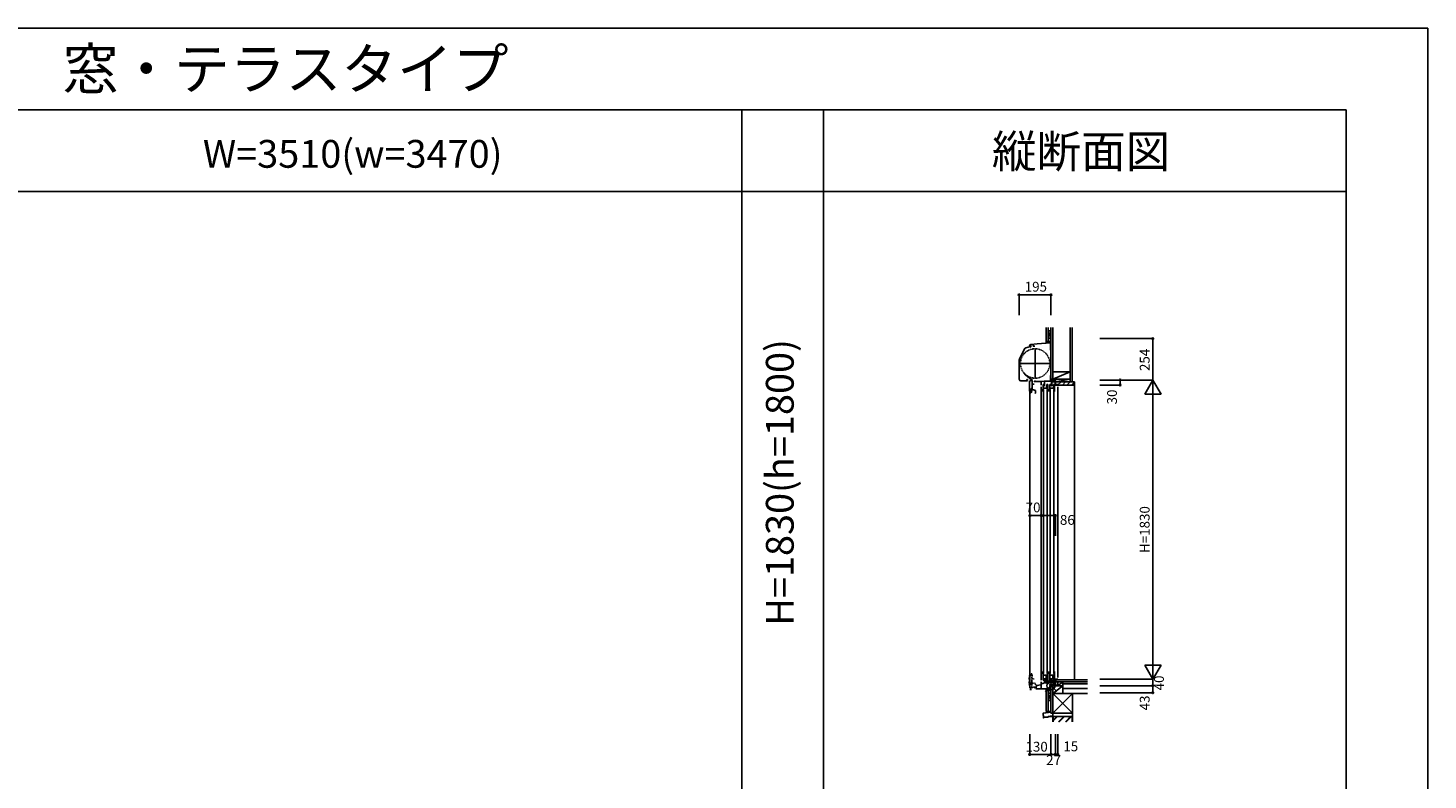
# Model space of a CAD drawing. Extents: x 0 to 27500, y 0 to 20000.
# Drawn here: x 18932 to 27500, y 15398 to 20000 of the extents above; entities that cross this region are included whole.
import ezdxf
from ezdxf.enums import TextEntityAlignment as Align

# ---------------------------------------------------------------- set-up
doc = ezdxf.new("R2010")
doc.units = 0
doc.linetypes.add('NITENSAP', pattern=[7.5, 3, -1, 0.5, -1.5, 0.5, -1])
doc.layers.get('0').update_dxf_attribs({"linetype": 'CONTINUOUS'})
for name, color, linetype in [('YKK_C1', 4, 'CONTINUOUS'), ('YKK_C2', 5, 'CONTINUOUS'), ('YKK_F1', 7, 'CONTINUOUS'), ('YKK_IN', 1, 'CONTINUOUS'), ('YKK_N1', 2, 'CONTINUOUS'), ('YKK_Z1', 7, 'CONTINUOUS')]:
    doc.layers.add(name, color=color, linetype=linetype)
doc.styles.add('EXTFONT', font='txt.shx', dxfattribs={"height": 60, "bigfont": 'EXTFONT'})
doc.styles.get("Standard").update_dxf_attribs({"font": 'txt', "bigfont": 'BIGFONT'})

msp = doc.modelspace()

# ---------------------------------------------------------------- linework, layer by layer
at = {"layer": 'YKK_C1'}
for p, q in [((25190.5, 18028.3), (25190.5, 18099)), ((25190.5, 18099), (25192.5, 18099)), ((25192.5, 18086.4), (25190.5, 18086.4)), ((25067, 18050.1), (25037.9, 18042.3)), ((25063.5, 18047.4), (25069.2, 18048.9)), ((25064.2, 18057.4), (25067, 18057.4)), ((25067, 18057.4), (25067, 18050.1)), ((25069.2, 18048.9), (25069.2, 18062.9)), ((25084.5, 18053.3), (25084.5, 18064.2)), ((25094.5, 18053.3), (25084.5, 18053.3)), ((25095.5, 17856), (25095.5, 18038)), ((25192.5, 18073.5), (25190.5, 18073.5)), ((25192.5, 18053.9), (25190.5, 18053.9)), ((25192.5, 18028.3), (25190.5, 18028.3)), ((25004.5, 17947), (25186.5, 17947)), ((25048.5, 17849.8), (25044.8, 17849.8)), ((25044.8, 17849.8), (25044.8, 17840.2)), ((25048.5, 17847.3), (25048.5, 17849.8)), ((25048.5, 17843.3), (25048.5, 17840.2)), ((25071.4, 17843.1), (25060.8, 17839.3)), ((25060.8, 17839.3), (25060.8, 17782.1)), ((25071.4, 17843.1), (25073.4, 17843.1)), ((25072.9, 17848.4), (25072.9, 17850.6)), ((25073.4, 17843.1), (25075.3, 17843.8)), ((25075.3, 17843.8), (25077.5, 17843.8)), ((25076, 17843.8), (25076, 17848.4)), ((25076.3, 17849.2), (25076.3, 17850.6)), ((25077, 17828.3), (25077.5, 17843.8)), ((25077, 17793.6), (25077, 17828.3)), ((25089.5, 17836), (25089.5, 17839.7)), ((25089.5, 17839.7), (25092, 17839.7)), ((25133.2, 17836), (25089.5, 17836)), ((25096, 17839.7), (25098.5, 17839.7)), ((25098.5, 17839.7), (25098.5, 17836)), ((25150, 17838.3), (25133.2, 17837.4)), ((25133.2, 17833), (25133.2, 17837.4)), ((25133.5, 17832.5), (25133.2, 17833)), ((25133.5, 17814), (25133.5, 17832.5)), ((25150.8, 17837.9), (25150, 17838.3)), ((25162, 17838.5), (25150.8, 17837.9)), ((25153.8, 17810), (25153.8, 17838.1)), ((25190.5, 17838.5), (25162, 17838.5)), ((25191, 17874.2), (25190.5, 17873.7)), ((25190.5, 17873.7), (25190.5, 17838.5)), ((25190.5, 17838.5), (25190.5, 17838.5)), ((25194.8, 17838), (25190.5, 17838.5)), ((25191, 17884), (25191, 17874.2)), ((25194.8, 17838), (25194.8, 17812.3)), ((25219.5, 17835.7), (25194.8, 17835.7)), ((25199.8, 17832.8), (25198, 17831)), ((25198, 17831), (25198, 17810)), ((25199.1, 17845), (25199.1, 17835.7)), ((25216.3, 17834.2), (25199.8, 17834.2)), ((25199.8, 17834.2), (25199.8, 17832.8)), ((25216.3, 17829.8), (25216.3, 17834.2)), ((25217.5, 17829.8), (25216.3, 17829.8)), ((25217.5, 17845), (25219.5, 17845)), ((25217.5, 17815), (25217.5, 17829.8)), ((25217.8, 17831.3), (25217.8, 17835.7)), ((25217.8, 17831.3), (25219.5, 17831.3)), ((25219.5, 17831.6), (25218, 17831.6)), ((25219.5, 17845), (25219.5, 17831.6)), ((25219.5, 17831.3), (25219.5, 17817)), ((25073.9, 17788.7), (25060.8, 17788.7)), ((25060.8, 17781.9), (25070.8, 17784.5)), ((25065.1, 17768.4), (25060.8, 17781.9)), ((25063.5, 17772.5), (25063.5, 15962)), ((25070.7, 17766.9), (25065.1, 17768.4)), ((25078.5, 17788.2), (25070.7, 17766.9)), ((25070.8, 17788.7), (25070.8, 17794.1)), ((25070.8, 17794.1), (25077, 17794.1)), ((25070.8, 17784.5), (25076.4, 17782.5)), ((25096.9, 17781.5), (25073, 17790.2)), ((25075, 17788.3), (25073.9, 17788.7)), ((25089, 17820.3), (25077, 17820.3)), ((25094.5, 17765), (25096.9, 17765)), ((25096.9, 17765), (25096.9, 17781.5)), ((25133.5, 17804), (25133.5, 16008)), ((25143.3, 17789), (25144.6, 17790.3)), ((25143.3, 17776), (25143.3, 17789)), ((25144.6, 17790.3), (25144.6, 17818)), ((25144.6, 17818), (25147.9, 17818)), ((25147.9, 17811.2), (25144.6, 17811.2)), ((25144.6, 17795.4), (25170.4, 17795.4)), ((25146.6, 17788), (25146.6, 16049)), ((25147.9, 17818), (25147.9, 17816.1)), ((25147.9, 17813.1), (25147.9, 17811.2)), ((25157, 17810), (25153.8, 17810)), ((25167, 17795.4), (25167, 17812.6)), ((25167, 17812.6), (25169.3, 17812.6)), ((25172.9, 17818), (25167.2, 17818)), ((25167.2, 17818), (25167.2, 17814)), ((25167.2, 17795.4), (25167.2, 17791)), ((25167.2, 17791), (25172.9, 17791)), ((25170.4, 17793), (25168.4, 17793)), ((25168.6, 17788), (25168.6, 16049)), ((25169.3, 17812.6), (25169.3, 17815.8)), ((25170.4, 17795.4), (25170.4, 17793)), ((25170.6, 17776), (25172.9, 17776)), ((25172.9, 17776), (25172.9, 17818)), ((25184.3, 17789), (25185.6, 17790.3)), ((25184.3, 17776), (25184.3, 17789)), ((25185.6, 17790.3), (25185.6, 17818)), ((25185.6, 17818), (25188.9, 17818)), ((25188.9, 17811.2), (25185.6, 17811.2)), ((25185.6, 17795.4), (25211.4, 17795.4)), ((25187.6, 16049), (25187.6, 17788)), ((25188.9, 17818), (25188.9, 17816.1)), ((25188.9, 17813.1), (25188.9, 17811.2)), ((25194.8, 17812.3), (25195.8, 17812.3)), ((25194.8, 17810), (25194.8, 17812.2)), ((25194.8, 17812.2), (25195.8, 17812.2)), ((25198, 17810), (25194.8, 17810)), ((25195.8, 17812.3), (25195.8, 17811.3)), ((25208, 17795.4), (25208, 17812.6)), ((25208, 17812.6), (25210.3, 17812.6)), ((25213.9, 17818), (25208.2, 17818)), ((25208.2, 17818), (25208.2, 17814)), ((25208.2, 17795.4), (25208.2, 17791)), ((25208.2, 17791), (25213.9, 17791)), ((25211.4, 17793), (25209.4, 17793)), ((25209.6, 17788), (25209.6, 16049)), ((25210.3, 17812.6), (25210.3, 17815.8)), ((25211.4, 17795.4), (25211.4, 17793)), ((25211.6, 17776), (25213.9, 17776)), ((25213.9, 17776), (25213.9, 17818)), ((25234.5, 17815), (25217.5, 17815)), ((25219.5, 17817), (25233, 17817)), ((25233, 17817), (25233, 17817.5)), ((25233, 17817.5), (25234.5, 17817.5)), ((25234.5, 17817.5), (25234.5, 17815)), ((25234.5, 17805), (25234.5, 16025)), ((25143.3, 16061), (25143.3, 16048)), ((25143.3, 16048), (25144.6, 16046.7)), ((25144.6, 16046.7), (25144.6, 16008)), ((25144.6, 16039.4), (25170.4, 16039.4)), ((25163.4, 16013.5), (25163.4, 16039.4)), ((25167.2, 16039.4), (25167.2, 16043.8)), ((25167.2, 16043.8), (25172.9, 16043.8)), ((25170.4, 16041.8), (25168.4, 16041.8)), ((25170.4, 16039.4), (25170.4, 16041.8)), ((25170.6, 16061), (25172.9, 16061)), ((25172.9, 16061), (25172.9, 16008)), ((25184.3, 16061), (25184.3, 16048)), ((25184.3, 16048), (25185.6, 16046.7)), ((25185.6, 16046.7), (25185.6, 16008)), ((25185.6, 16039.4), (25211.4, 16039.4)), ((25204.4, 16013.5), (25204.4, 16039.4)), ((25208.2, 16039.4), (25208.2, 16043.8)), ((25208.2, 16043.8), (25213.9, 16043.8)), ((25211.4, 16041.8), (25209.4, 16041.8)), ((25211.4, 16039.4), (25211.4, 16041.8)), ((25211.6, 16061), (25213.9, 16061)), ((25213.9, 16061), (25213.9, 16008)), ((25062.5, 15952), (25072.4, 15952)), ((25068, 15965), (25103.5, 15968.1)), ((25068, 15952), (25068, 15965)), ((25075, 15965.6), (25075.4, 15961)), ((25075.4, 15961), (25078.4, 15961.3)), ((25091.2, 15962.4), (25094.2, 15962.7)), ((25094.2, 15962.7), (25093.8, 15967.3)), ((25101.5, 15967.9), (25101.5, 15954.5)), ((25101.5, 15956), (25160.5, 15956)), ((25103.5, 15977.3), (25133.5, 15979.9)), ((25103.5, 15968.1), (25103.5, 15977.3)), ((25133.5, 15956), (25133.5, 15998)), ((25163.4, 16017.3), (25144.6, 16017.3)), ((25147.9, 16014.8), (25144.6, 16014.8)), ((25144.6, 16008), (25147.9, 16008)), ((25147.9, 16012.9), (25147.9, 16014.8)), ((25147.9, 16008), (25147.9, 16009.9)), ((25151, 15992.5), (25165.1, 15992.5)), ((25153.8, 16015), (25153.8, 15992.5)), ((25155.1, 15992.5), (25157.1, 15992.5)), ((25156.8, 16001.8), (25194.6, 16004.2)), ((25157.1, 15992.5), (25160.9, 16002.1)), ((25160.5, 15956), (25169.5, 15956.8)), ((25169.3, 16013.5), (25163.4, 16013.5)), ((25165.1, 15992.5), (25182.5, 15993.4)), ((25167.2, 16008), (25167.2, 16012)), ((25172.9, 16008), (25167.2, 16008)), ((25169.3, 16010.2), (25169.3, 16013.5)), ((25179.9, 15993.4), (25180.2, 16003.3)), ((25181.3, 15993.4), (25179.9, 15993.4)), ((25204.4, 16017.3), (25185.6, 16017.3)), ((25188.9, 16014.8), (25185.6, 16014.8)), ((25185.6, 16008), (25188.9, 16008)), ((25186.2, 15973.4), (25196, 15994.4)), ((25186.2, 15956.8), (25186.2, 15973.4)), ((25188.9, 16012.9), (25188.9, 16014.8)), ((25188.9, 16008), (25188.9, 16009.9)), ((25190.2, 15956.8), (25190.2, 15932)), ((25194.8, 16015), (25194.8, 15996.5)), ((25194.8, 15997), (25201.1, 15997)), ((25196, 15994.4), (25196, 15997)), ((25198.7, 15992.7), (25198.7, 15997)), ((25201.1, 15997), (25219.5, 15998)), ((25205.9, 15999.6), (25204.3, 15999.6)), ((25204.3, 15999.6), (25204.3, 15997.2)), ((25210.3, 16013.5), (25204.4, 16013.5)), ((25205.1, 15997.3), (25207.3, 15997.3)), ((25205.5, 15975), (25205.5, 15997.2)), ((25207.5, 15975), (25205.5, 15975)), ((25207.3, 15997.3), (25207.3, 16004.5)), ((25208.2, 16008), (25208.2, 16012)), ((25213.9, 16008), (25208.2, 16008)), ((25210.3, 16010.2), (25210.3, 16013.5)), ((25215.8, 15998.4), (25215.8, 16005)), ((25218.4, 15998.4), (25215.8, 15998.4)), ((25217, 16015), (25217, 16006.9)), ((25234.5, 16015), (25217, 16015)), ((25219.5, 15975), (25219.5, 16013)), ((25222.5, 15980.5), (25219.5, 15980.5)), ((25234.5, 15976), (25222.5, 15980.5)), ((25234.5, 16012.5), (25234.5, 16015)), ((25234.5, 15975), (25234.5, 15976)), ((25190.2, 15932), (25192.5, 15932))]:
    msp.add_line(p, q, dxfattribs=at)
at = {"layer": 'YKK_C1', "linetype": 'ByBlock', "lineweight": -2, "ltscale": 0.5}
for p, q in [((25000, 17976.4), (25032.9, 18038.4)), ((25060.9, 18058.8), (25060.9, 18058)), ((25060.9, 18058), (25064.2, 18058)), ((25064.2, 18058), (25064.2, 18055.4)), ((25109, 18066.4), (25069.3, 18062.9)), ((25190.5, 18073.5), (25109, 18066.4)), ((24998.8, 17850.2), (24998.8, 17971.7)), ((25048.5, 17840.2), (25008.8, 17840.2)), ((25138.5, 15988.5), (25133.5, 15988.5)), ((25145.7, 15988.9), (25138.5, 15988.5)), ((25169.8, 15956.8), (25190.2, 15956.8)), ((25183.4, 15996.5), (25181.6, 15995.4)), ((25194.8, 15996.5), (25183.4, 15996.5)), ((25198.6, 16004), (25215.1, 16004.9))]:
    msp.add_line(p, q, dxfattribs=at)
at = {"layer": 'YKK_C1', "linetype": 'ByBlock'}
for p, q in [((25072.9, 17850.6), (25076.3, 17850.6)), ((25076.3, 17849.2), (25076, 17848.4))]:
    msp.add_line(p, q, dxfattribs=at)
at = {"layer": 'YKK_C1', "color": 253, "linetype": 'NITENSAP'}
for p, q in [((25070.6, 16039.5), (25060, 16035.6)), ((25060, 16035.6), (25060, 15978.5)), ((25070.6, 16039.5), (25072.6, 16039.5)), ((25072.1, 16044.8), (25072.1, 16047)), ((25072.1, 16047), (25075.5, 16047)), ((25072.6, 16039.5), (25074.5, 16040.2)), ((25074.5, 16040.2), (25076.7, 16040.2)), ((25075.5, 16045.6), (25075.2, 16044.8)), ((25075.2, 16040.2), (25075.2, 16044.8)), ((25075.5, 16045.6), (25075.5, 16047)), ((25076.2, 16024.7), (25076.7, 16040.2)), ((25076.2, 15990), (25076.2, 16024.7)), ((25073.1, 15985.1), (25060, 15985.1)), ((25061.6, 15977.6), (25070.1, 15983.6)), ((25070.3, 15966.5), (25061.6, 15977.6)), ((25070, 15990.5), (25076.2, 15990.5)), ((25070, 15985.1), (25070, 15990.5)), ((25070.1, 15983.6), (25076.1, 15983.6)), ((25095.7, 15989.7), (25070.2, 15989.7)), ((25076.1, 15967), (25070.3, 15966.5)), ((25074.2, 15984.7), (25073.1, 15985.1)), ((25076.1, 15989.7), (25076.1, 15967)), ((25088.2, 16016.7), (25076.2, 16016.7)), ((25088.2, 16016.7), (25088.2, 16015)), ((25101.4, 15974.2), (25095.7, 15989.7)), ((25099.1, 15973.3), (25101.4, 15974.2))]:
    msp.add_line(p, q, dxfattribs=at)
at = {"layer": 'YKK_C1', "linetype": 'NITENSAP'}
msp.add_circle((25095.5, 17947), 90, dxfattribs=at)
at = {"layer": 'YKK_C1', "linetype": 'ByBlock', "lineweight": -2, "ltscale": 0.5}
for centre, radius, start, end in [((25040, 18034.6), 8, 105.00342, 152), ((25069, 18052.9), 10, 88.32368, 144.09593), ((25008.8, 17971.7), 10, 152.00001, 180), ((25008.8, 17850.2), 10, 180.00001, 269.99999), ((25145.5, 15992.9), 4, 273, 336.71582), ((25151, 15990.5), 2, 90.00001, 156.71585), ((25169.8, 15953.8), 3, 90.00003, 95), ((25215, 16006.9), 2, 273.00001, 359.99999)]:
    msp.add_arc(centre, radius, start, end, dxfattribs=at)
at = {"layer": 'YKK_C1'}
msp.add_arc((25304.8, 18156.3), 385.7, 223.76161, 233.23235, dxfattribs=at)
at = {"layer": 'YKK_C2', "linetype": 'Continuous', "ltscale": 1.5}
for p, q in [((25162.5, 18081), (25162.5, 18071)), ((25162.5, 18072.2), (25171.4, 18081)), ((25162.5, 18077.8), (25165.7, 18081)), ((25174.5, 18081), (25162.5, 18081)), ((25172.5, 18081), (25172.5, 18071.9)), ((25167.4, 18071.5), (25172.5, 18076.5)), ((25220.5, 17829.8), (25225.7, 17835)), ((25234.5, 17815.5), (25254, 17835)), ((25262.2, 17815), (25282.2, 17835)), ((25290.5, 17815), (25310.5, 17835)), ((25318.8, 17815), (25334.5, 17830.7)), ((25334.5, 17835), (25337.5, 17835)), ((25337.5, 16011.5), (25337.5, 17835)), ((25162.5, 15947.3), (25171.7, 15956.5)), ((25162.5, 15953), (25165.8, 15956.3)), ((25162.5, 15946.2), (25162.5, 15956.2)), ((25174.5, 15946.2), (25162.5, 15946.2)), ((25167, 15946.2), (25172.5, 15951.7)), ((25172.5, 15946.2), (25172.5, 15956.5))]:
    msp.add_line(p, q, dxfattribs=at)
at = {"layer": 'YKK_C2', "linetype": 'ByBlock', "lineweight": -2, "ltscale": 0.5}
for p, q in [((25220.5, 17835), (25334.5, 17835)), ((25220.5, 17820), (25220.5, 17835)), ((25334.5, 17835), (25334.5, 17817)), ((25222.5, 17818), (25220.5, 17820)), ((25234.5, 17818), (25222.5, 17818)), ((25234.5, 17815), (25234.5, 17818)), ((25332.5, 17815), (25234.5, 17815))]:
    msp.add_line(p, q, dxfattribs=at)
msp.add_arc((25332.5, 17817), 2, 270.00001, 359.99999, dxfattribs=at)
at = {"layer": 'YKK_F1', "color": 7}
for p, q in [((0, 20000), (27500, 20000)), ((27500, 0), (27500, 20000)), ((0, 19500), (27000, 19500)), ((23300, 0), (23300, 19500)), ((23800, 0), (23800, 19500)), ((27000, 0), (27000, 19500)), ((11000, 19000), (27000, 19000))]:
    msp.add_line(p, q, dxfattribs=at)
at = {"layer": 'YKK_IN', "linetype": 'Continuous'}
for p, q in [((25157.1, 15939.6), (25227.9, 16010.4)), ((25157.1, 16010.4), (25227.9, 15939.6))]:
    msp.add_line(p, q, dxfattribs=at)
msp.add_circle((25192.5, 15975), 25, dxfattribs=at)
at = {"layer": 'YKK_N1'}
for p, q in [((25192.5, 18367), (24997.5, 18367)), ((24997.5, 18367), (24997.5, 18242)), ((25192.5, 18367), (25192.5, 18242)), ((25133.5, 17016.3), (25063.5, 17016.3)), ((25816, 15975), (25816, 16015))]:
    msp.add_line(p, q, dxfattribs=at)
at = {"layer": 'YKK_N1', "linetype": 'Continuous'}
for p, q in [((25491, 18099), (25816, 18099)), ((25816, 17845), (25816, 18099)), ((25491, 17845), (25816, 17845)), ((25616, 17815), (25616, 17845)), ((25766, 17758.4), (25816, 17845)), ((25866, 17758.4), (25816, 17845)), ((25816, 16015), (25816, 17845)), ((25491, 17815), (25616, 17815)), ((25766, 17758.4), (25866, 17758.4)), ((25063.5, 17016.3), (25063.5, 16891.3)), ((25133.5, 17016.3), (25219.5, 17016.3)), ((25133.5, 17016.3), (25133.5, 16891.3)), ((25219.5, 17016.3), (25219.5, 16891.3)), ((25766, 16101.6), (25866, 16101.6)), ((25766, 16101.6), (25816, 16015)), ((25816, 16015), (25866, 16101.6)), ((25491, 16015), (25816, 16015)), ((25491, 15975), (25816, 15975)), ((25816, 15975), (25816, 15932)), ((25491, 15932), (25816, 15932)), ((25062.5, 15679.2), (25062.5, 15554.2)), ((25192.5, 15679.2), (25192.5, 15554.2)), ((25219.5, 15679.2), (25219.5, 15554.2)), ((25234.5, 15679.2), (25234.5, 15554.2)), ((25192.5, 15554.2), (25062.5, 15554.2)), ((25192.5, 15554.2), (25219.5, 15554.2)), ((25219.5, 15554.2), (25234.5, 15554.2))]:
    msp.add_line(p, q, dxfattribs=at)
for centre in [(24997.5, 18367), (25192.5, 18367), (25816, 18099), (25616, 17845), (25616, 17815), (25063.5, 17016.3), (25133.5, 17016.3), (25219.5, 17016.3), (25816, 15975), (25816, 15932), (25062.5, 15554.2), (25192.5, 15554.2), (25219.5, 15554.2), (25234.5, 15554.2)]:
    msp.add_circle(centre, 5, dxfattribs=at)
at = {"layer": 'YKK_Z1', "linetype": 'Continuous', "ltscale": 1.5}
for p, q in [((25162.5, 18167), (25162.5, 18081)), ((25174.5, 18167), (25174.5, 18081)), ((25192.5, 18167), (25192.5, 17850)), ((25204.5, 17850), (25204.5, 18167)), ((25309.5, 18167), (25309.5, 17835)), ((25322, 18167), (25322, 17835)), ((25175.5, 18081), (25162.5, 18081)), ((25192.5, 18147.1), (25174.5, 18102.1)), ((25174.5, 18147.1), (25192.5, 18147.1)), ((25174.5, 18147.1), (25174.5, 18102.1)), ((25174.5, 18102.1), (25192.5, 18102.1)), ((25190.5, 18081), (25175.5, 18081)), ((25192.5, 18102.1), (25192.5, 18147.1)), ((25192.5, 18078), (25192.5, 18073.7)), ((25204.5, 17895), (25204.5, 17980.5)), ((25204.5, 17850), (25192.5, 17850)), ((25192.5, 17850), (25192.5, 17845)), ((25192.5, 17850), (25219.5, 17850)), ((25192.5, 17845), (25219.5, 17850)), ((25192.5, 17845), (25219.5, 17845)), ((25309.5, 17895), (25204.5, 17895)), ((25204.5, 17895), (25204.5, 17850)), ((25204.5, 17850), (25309.5, 17895)), ((25204.5, 17850), (25309.5, 17850)), ((25219.5, 17845), (25219.5, 17850)), ((25309.5, 17850), (25309.5, 17895)), ((25175.5, 15946.2), (25162.5, 15946.2)), ((25162.5, 15817.2), (25162.5, 15946.2)), ((25174.5, 15817.2), (25174.5, 15946.2)), ((25189.5, 15946.2), (25175.5, 15946.2)), ((25204.5, 15975), (25204.5, 15927.5)), ((25264.5, 15975), (25204.5, 15975)), ((25204.5, 15927.5), (25264.5, 15975)), ((25416, 16011.5), (25219.5, 16011.5)), ((25219.5, 16011.5), (25219.5, 15999.5)), ((25219.5, 15999.5), (25416, 15999.5)), ((25234.5, 15999.5), (25264.5, 15999.5)), ((25234.5, 15975), (25234.5, 15999.5)), ((25234.5, 15975), (25264.5, 15999.5)), ((25264.5, 15975), (25234.5, 15975)), ((25264.5, 15999.5), (25264.5, 15975)), ((25416, 15999.5), (25264.5, 15999.5)), ((25264.5, 15987.5), (25264.5, 15999.5)), ((25416, 15987.5), (25264.5, 15987.5)), ((25264.5, 15987.5), (25416, 15987.5)), ((25264.5, 15927.5), (25264.5, 15987.5)), ((25264.5, 15987.5), (25416, 15987.5)), ((25264.5, 15927.5), (25264.5, 15975)), ((25264.5, 15957.5), (25416, 15957.5)), ((25174.5, 15884), (25174.5, 15929)), ((25192.5, 15929), (25174.5, 15929)), ((25174.5, 15884), (25192.5, 15929)), ((25174.5, 15884), (25192.5, 15884)), ((25191.4, 15864.3), (25191.4, 15863)), ((25191.7, 15862.7), (25191.7, 15855.3)), ((25191.7, 15854.4), (25191.7, 15835.3)), ((25192.5, 15929), (25192.5, 15884)), ((25192.5, 15814.4), (25192.5, 15864.3)), ((25324.5, 15927.5), (25204.5, 15927.5)), ((25204.5, 15927.5), (25204.5, 15807.5)), ((25204.5, 15807.5), (25324.5, 15927.5)), ((25204.5, 15927.5), (25324.5, 15807.5)), ((25204.5, 15927.5), (25264.5, 15927.5)), ((25264.5, 15927.5), (25416, 15927.5)), ((25324.5, 15807.5), (25324.5, 15927.5)), ((25174.9, 15783.4), (25147, 15783.4)), ((25147.1, 15782.6), (25174.9, 15782.6)), ((25174.5, 15817.2), (25162.5, 15817.2)), ((25174.5, 15850), (25174.5, 15850)), ((25175.2, 15786.3), (25175.2, 15783.7)), ((25176, 15783.7), (25176, 15786.3)), ((25191.7, 15834.4), (25191.7, 15815.7)), ((25204.5, 15807.5), (25324.5, 15807.5)), ((25324.5, 15807.5), (25204.5, 15807.5)), ((25204.5, 15807.5), (25204.5, 15787.5)), ((25204.5, 15787.5), (25204.5, 15754.2)), ((25324.5, 15787.5), (25204.5, 15787.5)), ((25204.5, 15787.5), (25324.5, 15787.5)), ((25206, 15754.2), (25206, 15786)), ((25323, 15786), (25206, 15786)), ((25206, 15759.7), (25232.3, 15786)), ((25206, 15761.8), (25230.2, 15786)), ((25206, 15763.9), (25228.1, 15786)), ((25270.5, 15786), (25238.7, 15754.2)), ((25240.8, 15754.2), (25272.6, 15786)), ((25274.8, 15786), (25242.9, 15754.2)), ((25281.1, 15754.2), (25312.9, 15786)), ((25283.2, 15754.2), (25315.1, 15786)), ((25285.4, 15754.2), (25317.2, 15786)), ((25323, 15754.2), (25323, 15786)), ((25324.5, 15787.5), (25324.5, 15807.5)), ((25324.5, 15754.2), (25324.5, 15787.5))]:
    msp.add_line(p, q, dxfattribs=at)
at = {"layer": 'YKK_Z1', "ltscale": 1.5}
for p, q in [((25309.5, 17850), (25219.5, 17850)), ((25219.5, 17850), (25219.5, 17835)), ((25219.5, 17835), (25309.5, 17850)), ((25219.5, 17835), (25309.5, 17835)), ((25192.5, 15975), (25204.5, 15975)), ((25192.5, 15807.5), (25192.5, 15975)), ((25204.5, 15807.5), (25204.5, 15975)), ((25144.6, 15805.7), (25146, 15778.2)), ((25145.4, 15805.5), (25146.5, 15783.8)), ((25190.8, 15814.7), (25146.3, 15807.8)), ((25146.6, 15782), (25146.7, 15779.1)), ((25146.6, 15777.5), (25146.6, 15777.5)), ((25192.2, 15814.1), (25146.7, 15807.1)), ((25174.5, 15817.2), (25191.7, 15817.2)), ((25187.5, 15787.7), (25176.3, 15787.4)), ((25176.3, 15786.6), (25204.9, 15787.5)), ((25188.4, 15787.8), (25204.9, 15788.3)), ((25204.5, 15807.5), (25192.5, 15807.5)), ((25205.2, 15790.2), (25205.2, 15788.6)), ((25206, 15790.2), (25206, 15788.6))]:
    msp.add_line(p, q, dxfattribs=at)
at = {"layer": 'YKK_Z1', "linetype": 'Continuous', "ltscale": 1.5}
for centre, radius, start, end in [((25191.9, 15864.3), 0.55, 359.99998, 180.00167), ((25191.6, 15863), 0.2, 179.99694, 255.51968), ((25191.5, 15862.7), 0.2, 0, 75.52165), ((25191.9, 15855.3), 0.2, 180.00003, 246.42147), ((25191.9, 15854.4), 0.2, 113.57855, 179.99998), ((25191.7, 15854.8), 0.3, 293.57987, 66.42007), ((25174.9, 15783.7), 1.1, 270, 0), ((25174.9, 15783.7), 0.3, 270, 0), ((25191.9, 15835.3), 0.2, 180.00003, 246.42147), ((25191.9, 15834.4), 0.2, 113.57855, 179.99998), ((25191.7, 15834.8), 0.3, 293.57987, 66.42007)]:
    msp.add_arc(centre, radius, start, end, dxfattribs=at)
at = {"layer": 'YKK_Z1', "ltscale": 1.5}
for centre, radius, start, end in [((25146.6, 15805.8), 2, 98.79177, 182.86244), ((25146.9, 15805.6), 1.5, 98.79177, 182.86244), ((25146.6, 15778.2), 0.65, 182.86244, 270), ((25147, 15783.9), 0.5, 182.86244, 270.00009), ((25147.1, 15782.1), 0.5, 90.00009, 182.86244), ((25146.6, 15778.2), 0.65, 270, 0.00003), ((25147, 15779.1), 0.3, 182.86244, 246.73494), ((25146.6, 15778.2), 0.65, 0.00003, 66.73494), ((25176.3, 15786.3), 1.1, 91.90925, 180), ((25176.3, 15786.3), 0.3, 91.90925, 180), ((25187.5, 15787.5), 0.2, 25.49733, 91.91915), ((25188, 15787.8), 0.3, 205.49733, 338.34097), ((25188.4, 15787.6), 0.2, 91.91915, 158.34097), ((25190.7, 15815.7), 1, 278.79177, 359.99996), ((25192.2, 15814.4), 0.3, 278.79177, 0.00003), ((25204.9, 15788.6), 1.1, 271.90925, 0), ((25204.9, 15788.6), 0.3, 271.90925, 0), ((25205.6, 15790.2), 0.4, 90.00009, 180), ((25205.6, 15790.2), 0.4, 0, 90.00009)]:
    msp.add_arc(centre, radius, start, end, dxfattribs=at)

# ---------------------------------------------------------------- texts
at = {"style": 'EXTFONT'}
msp.add_text('ＣＨＳ＿Ａ０３\u3000エピソードＩＩ ＮＥＯ\u3000シャッター付引違い窓\u3000リモコンスリットシャッターＧＲ\u3000半外付型\u3000４枚建\u3000窓・テラスタイプ', height=250, dxfattribs=at).set_placement((309.2, 19625))
at = {"color": 3, "style": 'EXTFONT'}
for s, height, p in [('縦断面図', 200, (25377.1, 19144.8)), ('W=3510(w=3470)', 170, (20919.1, 19144.8))]:
    msp.add_text(s, height=height, dxfattribs=at).set_placement(p, align=Align.CENTER)
msp.add_text('H=1830(h=1800)', height=170, rotation=90, dxfattribs=at).set_placement((23555, 17219.1), align=Align.MIDDLE)
at = {"layer": 'YKK_N1', "linetype": 'Continuous'}
for s, p in [('195', (25100.1, 18409)), ('70', (25083.1, 17058.3)), ('86', (25292.7, 16982)), ('130', (25104.7, 15593.9)), ('15', (25313.8, 15596.2)), ('27', (25208.5, 15512.2))]:
    msp.add_text(s, height=60, dxfattribs=at).set_placement(p, align=Align.MIDDLE)
for s, p in [('254', (25774, 17969)), ('30', (25574, 17741.9)), ('H=1830', (25774, 16930.5)), ('40', (25861.4, 15991.8)), ('43', (25774, 15869.5))]:
    msp.add_text(s, height=60, rotation=90, dxfattribs=at).set_placement(p, align=Align.MIDDLE)

doc.saveas('drawing.dxf')
